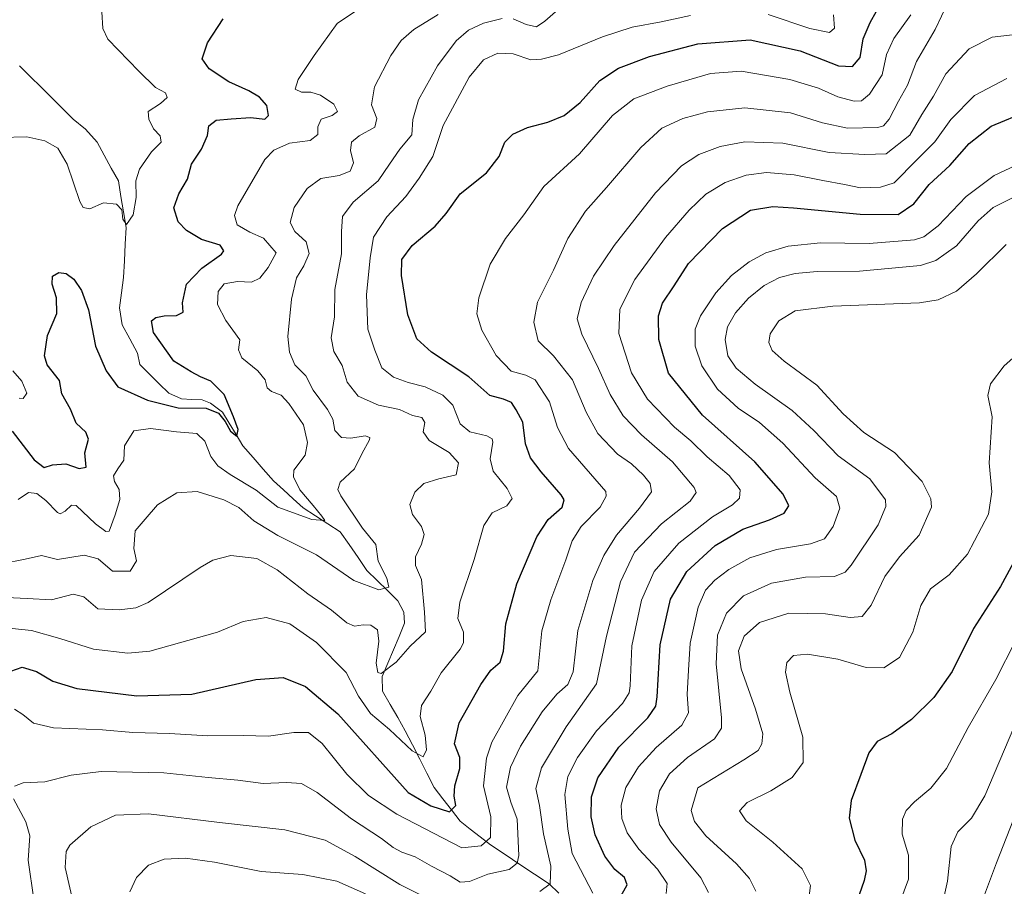
# Model space of a CAD drawing. Units: metres. Extents: x 615371 to 618856, y 4662293 to 4664664.
# Drawn here: x 618157 to 618423, y 4663465 to 4663698 of the extents above; entities that cross this region are included whole.
import ezdxf

# ---------------------------------------------------------------- set-up
doc = ezdxf.new("R2010")
doc.units = ezdxf.units.M
doc.header["$MEASUREMENT"] = 0
for name, color, linetype, lineweight in [('Corriente natural lineal', 142, 'Continuous', 13), ('Curva de nivel maestra', 36, 'Continuous', 30), ('Curva de nivel normal', 36, 'Continuous', 0)]:
    doc.layers.add(name, color=color, linetype=linetype, lineweight=lineweight)

# ---------------------------------------------------------------- blocks, each defined once
blk = doc.blocks.new('*U164')
at = {"layer": 'Curva de nivel normal', "color": 36, "linetype": 'Continuous', "lineweight": 0}
for points in [[(618187.14, 4663463.52, 320), (618188.9, 4663467.38, 320), (618192.14, 4663470.78, 320), (618196.37, 4663472.38, 320), (618202.15, 4663472.61, 320), (618209.98, 4663471.58, 320), (618222.52, 4663469.08, 320), (618233.76, 4663468.19, 320), (618242.9, 4663466.46, 320), (618250.61, 4663463.05, 320)], [(618311.79, 4663463.17, 320), (618306.26, 4663473.92, 320), (618305.08, 4663480.4, 320), (618304.24, 4663489.78, 320), (618305.05, 4663494.57, 320), (618307.63, 4663499.74, 320), (618312.74, 4663506.86, 320), (618319.73, 4663514.25, 320), (618321.6, 4663517.11, 320), (618321.8, 4663518.98, 320), (618322.25, 4663529.73, 320), (618324.93, 4663542.09, 320), (618328.28, 4663549.75, 320), (618334.95, 4663557.42, 320), (618343.98, 4663564.48, 320), (618349.4, 4663567.68, 320), (618351.29, 4663569.48, 320), (618351.43, 4663571.72, 320), (618348.48, 4663575.64, 320), (618342.56, 4663580.67, 320), (618338.16, 4663584.91, 320), (618333.81, 4663588.64, 320), (618326.54, 4663596.13, 320), (618322.22, 4663603.27, 320), (618318.79, 4663613.83, 320), (618319.02, 4663620.41, 320), (618323.06, 4663628.4, 320), (618331.35, 4663639.67, 320), (618337.7, 4663647.01, 320), (618342.25, 4663651.31, 320), (618347.45, 4663654.51, 320), (618353.1, 4663656.48, 320), (618358.55, 4663657.17, 320), (618366.02, 4663656.54, 320), (618373.7, 4663654.98, 320), (618379.58, 4663653.97, 320), (618383.89, 4663653.06, 320), (618389.24, 4663653.22, 320), (618392.94, 4663654.42, 320), (618399, 4663660.58, 320), (618403.88, 4663665.39, 320), (618408.13, 4663671.46, 320), (618414.53, 4663677.86, 320), (618423.25, 4663682.42, 320)]]:
    blk.add_polyline3d(points, dxfattribs=at)
blk = doc.blocks.new('*U165')
at = {"layer": 'Curva de nivel normal', "color": 36, "linetype": 'Continuous', "lineweight": 0}
blk.add_polyline3d([(618342.96, 4663463.42, 335), (618340.82, 4663467.29, 335), (618332.89, 4663476.91, 335), (618329.7, 4663481.7, 335), (618328.81, 4663485.94, 335), (618329.76, 4663490.79, 335), (618332.44, 4663495.33, 335), (618337.3, 4663499.75, 335), (618344.53, 4663504.75, 335), (618346.43, 4663507.62, 335), (618346.42, 4663510.42, 335), (618344.98, 4663524.92, 335), (618345.35, 4663532.67, 335), (618347.77, 4663538.54, 335), (618352.35, 4663543.25, 335), (618359.87, 4663546.64, 335), (618369.02, 4663548.22, 335), (618376.88, 4663548.44, 335), (618379.72, 4663549.57, 335), (618381.36, 4663551.5, 335), (618388.62, 4663562.37, 335), (618390.71, 4663567.29, 335), (618390.59, 4663569.08, 335), (618386.33, 4663574.72, 335), (618377.87, 4663580.93, 335), (618371.31, 4663587.7, 335), (618365.41, 4663593.07, 335), (618355.5, 4663600.18, 335), (618350.34, 4663604.52, 335), (618348.15, 4663607.83, 335), (618347.43, 4663612.23, 335), (618348.01, 4663615.62, 335), (618350.21, 4663619.42, 335), (618353.65, 4663623.35, 335), (618357.94, 4663626.76, 335), (618362.03, 4663628.9, 335), (618366.24, 4663630, 335), (618372.22, 4663630.55, 335), (618383.58, 4663630.6, 335), (618400.03, 4663632.1, 335), (618404.09, 4663633.47, 335), (618409.7, 4663637.46, 335), (618415.51, 4663644.16, 335), (618419.6, 4663647.73, 335), (618426.17, 4663651.06, 335)], dxfattribs=at)
blk = doc.blocks.new('*U166')
at = {"layer": 'Curva de nivel normal', "color": 36, "linetype": 'Continuous', "lineweight": 0}
for points in [[(618171.96, 4663460.3, 315), (618169.7, 4663470.15, 315), (618170.02, 4663474.45, 315), (618170.98, 4663476.12, 315), (618176.65, 4663481.07, 315), (618183.29, 4663484.24, 315), (618192.19, 4663484.57, 315), (618211.31, 4663482.26, 315), (618228.86, 4663480.24, 315), (618239.69, 4663477.5, 315), (618247.79, 4663473.1, 315), (618259.81, 4663465.52, 315), (618270.88, 4663460.05, 315)], [(618297.49, 4663463.63, 315), (618300.34, 4663465.74, 315), (618300.48, 4663470.44, 315), (618298.53, 4663479.15, 315), (618297.46, 4663486.76, 315), (618296.44, 4663491.41, 315), (618297.93, 4663496.9, 315), (618304.59, 4663508.01, 315), (618312.8, 4663519.57, 315), (618315.47, 4663532.37, 315), (618319.26, 4663547.04, 315), (618322.98, 4663554.94, 315), (618330.27, 4663562.58, 315), (618338.03, 4663568.67, 315), (618339.58, 4663571.01, 315), (618339.06, 4663572.39, 315), (618333.26, 4663579.28, 315), (618324.88, 4663586.6, 315), (618319.99, 4663591.68, 315), (618316.44, 4663597.41, 315), (618313.35, 4663604.4, 315), (618308.85, 4663613.67, 315), (618307.6, 4663617.74, 315), (618308.62, 4663622.14, 315), (618312.01, 4663629.22, 315), (618317.56, 4663637.53, 315), (618328.66, 4663651.71, 315), (618335.7, 4663658.94, 315), (618340.36, 4663662.02, 315), (618346.03, 4663664.18, 315), (618352.75, 4663665.42, 315), (618362.91, 4663665.06, 315), (618375.42, 4663662.55, 315), (618385.03, 4663662.01, 315), (618390.72, 4663662.21, 315), (618397.14, 4663667.24, 315), (618400.34, 4663672.74, 315), (618403.47, 4663677.67, 315), (618406.86, 4663683.75, 315), (618413.08, 4663690.47, 315), (618419.3, 4663693.58, 315), (618429.42, 4663694.72, 315)]]:
    blk.add_polyline3d(points, dxfattribs=at)
blk = doc.blocks.new('*U168')
at = {"layer": 'Curva de nivel normal', "color": 36, "linetype": 'Continuous', "lineweight": 0}
blk.add_polyline3d([(618369.86, 4663461.15, 345), (618370.37, 4663465.25, 345), (618368.1, 4663469.72, 345), (618360.21, 4663476.93, 345), (618353.06, 4663482.65, 345), (618351.24, 4663485.4, 345), (618353.38, 4663487.63, 345), (618359.75, 4663490.74, 345), (618365.48, 4663494.36, 345), (618368.37, 4663498.38, 345), (618368.28, 4663505.2, 345), (618364.86, 4663517.33, 345), (618363.63, 4663522.71, 345), (618364.04, 4663525.33, 345), (618365.82, 4663527.16, 345), (618369.61, 4663527.55, 345), (618377.77, 4663526.14, 345), (618385.37, 4663523.92, 345), (618390.12, 4663523.84, 345), (618394.3, 4663526.64, 345), (618397.95, 4663533.45, 345), (618400.08, 4663540.62, 345), (618402.7, 4663545.07, 345), (618407.7, 4663548.87, 345), (618412.61, 4663554.45, 345), (618418.26, 4663565.2, 345), (618419.16, 4663571.26, 345), (618418.44, 4663578.98, 345), (618419.26, 4663591.42, 345), (618418.09, 4663597.13, 345), (618418.84, 4663600.27, 345), (618422.55, 4663605.13, 345), (618427.31, 4663609.34, 345)], dxfattribs=at)
blk = doc.blocks.new('*U171')
at = {"layer": 'Curva de nivel normal', "color": 36, "linetype": 'Continuous', "lineweight": 0}
blk.add_polyline3d([(618589.2, 4663581.72, 365), (618583.29, 4663580.4, 365), (618576.05, 4663577.51, 365), (618565.24, 4663570.47, 365), (618556.48, 4663564.53, 365), (618542.81, 4663559.18, 365), (618526.94, 4663557.26, 365), (618508.03, 4663554.81, 365), (618489.98, 4663559.49, 365), (618478.55, 4663561.15, 365), (618471.11, 4663560.09, 365), (618463.56, 4663555.92, 365), (618455.13, 4663548.05, 365), (618447.69, 4663535.74, 365), (618433.14, 4663504.42, 365), (618425.81, 4663485.1, 365), (618420.44, 4663471.38, 365), (618415.38, 4663457.77, 365)], dxfattribs=at)
blk = doc.blocks.new('*U173')
at = {"layer": 'Curva de nivel normal', "color": 36, "linetype": 'Continuous', "lineweight": 0}
blk.add_polyline3d([(618405.7, 4663459.53, 360), (618407.27, 4663466.45, 360), (618408.22, 4663475.75, 360), (618410.05, 4663479.74, 360), (618413.74, 4663483.37, 360), (618417.32, 4663489.41, 360), (618425.14, 4663507.75, 360)], dxfattribs=at)
blk = doc.blocks.new('*U175')
at = {"layer": 'Curva de nivel normal', "color": 36, "linetype": 'Continuous', "lineweight": 0}
for points in [[(618155.5, 4663534.41, 295), (618160.64, 4663533.88, 295), (618168.33, 4663531.73, 295), (618177.32, 4663528.9, 295), (618186.61, 4663527.83, 295), (618192.52, 4663528.3, 295), (618210.73, 4663533.49, 295), (618217.65, 4663536.31, 295), (618223.86, 4663537.43, 295), (618230.18, 4663535.68, 295), (618237.4, 4663530.65, 295), (618245.37, 4663522.61, 295), (618248.74, 4663516.19, 295), (618251.95, 4663511.59, 295), (618257.01, 4663507.28, 295), (618263.18, 4663501.5, 295), (618266.08, 4663499.92, 295), (618266.97, 4663501.75, 295), (618266.67, 4663505.75, 295), (618265.34, 4663510.75, 295), (618265.64, 4663513.75, 295), (618268.19, 4663517.53, 295), (618270.98, 4663522.54, 295), (618276.08, 4663528.87, 295), (618276.94, 4663530.59, 295), (618276.99, 4663533.42, 295), (618275.46, 4663537.09, 295), (618275.97, 4663541.48, 295), (618279.84, 4663552.97, 295), (618282.4, 4663562.18, 295), (618284.66, 4663565.56, 295), (618288.63, 4663567.46, 295), (618290.05, 4663569.42, 295), (618288.71, 4663572.1, 295), (618284.94, 4663576.79, 295), (618284.13, 4663580.1, 295), (618284.83, 4663584.56, 295), (618284.7, 4663585.45, 295), (618283.24, 4663586.3, 295), (618278.71, 4663587.37, 295), (618276.05, 4663589.56, 295), (618274.08, 4663594.56, 295), (618271.45, 4663597.25, 295), (618266.65, 4663599.47, 295), (618262.11, 4663600.61, 295), (618258.15, 4663602.1, 295), (618255, 4663604.62, 295), (618253.08, 4663609.33, 295), (618251.19, 4663615.04, 295), (618250.82, 4663624.2, 295), (618251.8, 4663634.18, 295), (618252.71, 4663639.79, 295), (618256.37, 4663645.23, 295), (618261.48, 4663650.69, 295), (618265.03, 4663655.66, 295), (618268.7, 4663661.51, 295), (618271.54, 4663669.77, 295), (618278.49, 4663682.86, 295), (618282.35, 4663687.51, 295), (618286.18, 4663689.24, 295), (618290.36, 4663689.07, 295), (618295.07, 4663687.53, 295), (618298.01, 4663687.71, 295), (618302.55, 4663688.87, 295), (618314.42, 4663693.72, 295), (618322.4, 4663696.32, 295), (618330.14, 4663697.75, 295), (618338.06, 4663699.43, 295)], [(618358.98, 4663699.66, 295), (618370.18, 4663695.94, 295), (618375.52, 4663694.88, 295), (618376.84, 4663696.04, 295), (618376.57, 4663699.6, 295)]]:
    blk.add_polyline3d(points, dxfattribs=at)
blk = doc.blocks.new('*U176')
at = {"layer": 'Curva de nivel normal', "color": 36, "linetype": 'Continuous', "lineweight": 0}
blk.add_polyline3d([(618355.68, 4663463.76, 340), (618353.93, 4663467.13, 340), (618350.43, 4663471.08, 340), (618342.21, 4663478.66, 340), (618339.12, 4663482.5, 340), (618338.27, 4663485.49, 340), (618340.03, 4663491.55, 340), (618352.46, 4663499.06, 340), (618356.3, 4663501.57, 340), (618357.3, 4663503.42, 340), (618357.51, 4663506.09, 340), (618355.61, 4663512.75, 340), (618351.72, 4663523.54, 340), (618351, 4663528.43, 340), (618352.49, 4663532.4, 340), (618356.7, 4663536.08, 340), (618364.55, 4663538.54, 340), (618374.41, 4663538.42, 340), (618381.1, 4663537.42, 340), (618384.32, 4663537.71, 340), (618386.72, 4663540.75, 340), (618390.42, 4663548.42, 340), (618394.32, 4663553.69, 340), (618399.67, 4663559.52, 340), (618402.96, 4663567.07, 340), (618402.82, 4663569.36, 340), (618400.45, 4663573.96, 340), (618393, 4663581.84, 340), (618384.75, 4663587.22, 340), (618379.15, 4663592.2, 340), (618372.08, 4663599.89, 340), (618363.33, 4663606.39, 340), (618360.04, 4663609.27, 340), (618359.18, 4663611.39, 340), (618359.54, 4663613.75, 340), (618361.9, 4663617.21, 340), (618366.28, 4663619.92, 340), (618376.36, 4663621.21, 340), (618399.7, 4663622.06, 340), (618404.73, 4663622.89, 340), (618409.7, 4663625.21, 340), (618415.03, 4663629.9, 340), (618423.03, 4663637.81, 340)], dxfattribs=at)
blk = doc.blocks.new('*U179')
at = {"layer": 'Curva de nivel normal', "color": 36, "linetype": 'Continuous', "lineweight": 0}
blk.add_polyline3d([(618425.61, 4663531.09, 355), (618420.32, 4663520.75, 355), (618412.83, 4663507.75, 355), (618407.02, 4663496.75, 355), (618402.82, 4663491.42, 355), (618398.42, 4663487.75, 355), (618396.15, 4663485.42, 355), (618395.14, 4663483.09, 355), (618395.04, 4663479.09, 355), (618396.74, 4663473.42, 355), (618396.74, 4663466.98, 355), (618393.53, 4663458.29, 355)], dxfattribs=at)
blk = doc.blocks.new('*U185')
at = {"layer": 'Curva de nivel maestra', "color": 36, "linetype": 'Continuous', "lineweight": 30}
blk.add_polyline3d([(618153.59, 4663522.39, 300), (618158.15, 4663524.02, 300), (618162.04, 4663522.9, 300), (618166.4, 4663520.28, 300), (618172.89, 4663518.29, 300), (618189.07, 4663516.35, 300), (618203.8, 4663516.79, 300), (618221.04, 4663520.72, 300), (618228.38, 4663521.26, 300), (618234.4, 4663518.82, 300), (618243.11, 4663511.43, 300), (618262.04, 4663490.26, 300), (618268.19, 4663486.69, 300), (618273.24, 4663485.05, 300), (618274.95, 4663486.78, 300), (618274.48, 4663489.3, 300), (618274.62, 4663492.09, 300), (618275.96, 4663496.75, 300), (618275.97, 4663499.75, 300), (618274.54, 4663503.42, 300), (618275.84, 4663509.09, 300), (618281.61, 4663519.37, 300), (618284.36, 4663523.22, 300), (618286.81, 4663525.34, 300), (618287.77, 4663528.31, 300), (618288.37, 4663535.72, 300), (618291.37, 4663546.42, 300), (618296.72, 4663559.09, 300), (618299.72, 4663563.75, 300), (618303.53, 4663567.09, 300), (618304.11, 4663569.04, 300), (618303.29, 4663570.42, 300), (618297.88, 4663576.57, 300), (618295.03, 4663580.36, 300), (618293.7, 4663584.13, 300), (618292.98, 4663589.99, 300), (618291.14, 4663593.31, 300), (618289.85, 4663595.25, 300), (618287.71, 4663596.2, 300), (618284.04, 4663597.19, 300), (618278.44, 4663602.18, 300), (618268.36, 4663608.8, 300), (618264.38, 4663612.44, 300), (618262, 4663618.83, 300), (618260.24, 4663629.43, 300), (618260.38, 4663633.72, 300), (618263.13, 4663637.48, 300), (618269.37, 4663642.68, 300), (618272.32, 4663646.09, 300), (618276.04, 4663651.42, 300), (618283.19, 4663657.09, 300), (618286.55, 4663661.49, 300), (618288.12, 4663665.36, 300), (618290.22, 4663667.49, 300), (618294.24, 4663669.29, 300), (618299.68, 4663670.73, 300), (618304.04, 4663672.52, 300), (618308.37, 4663676.02, 300), (618313.71, 4663681.92, 300), (618318.7, 4663685.22, 300), (618327.03, 4663688.35, 300), (618340.07, 4663691.81, 300), (618354.18, 4663692.84, 300), (618367.64, 4663689.87, 300), (618377.93, 4663685.84, 300), (618381.71, 4663685.66, 300), (618383.78, 4663688.09, 300), (618384.6, 4663693.1, 300), (618386.48, 4663697.55, 300), (618389.87, 4663703.7, 300)], dxfattribs=at)
blk = doc.blocks.new('*U186')
at = {"layer": 'Curva de nivel maestra', "color": 36, "linetype": 'Continuous', "lineweight": 30}
blk.add_polyline3d([(618430.75, 4663562.75, 350), (618421.55, 4663545.75, 350), (618414.3, 4663534.42, 350), (618408.49, 4663522.87, 350), (618403.61, 4663515.87, 350), (618397.58, 4663509.92, 350), (618392.25, 4663506.1, 350), (618388.36, 4663504.06, 350), (618386.06, 4663500.99, 350), (618383.93, 4663495.11, 350), (618381.29, 4663488.16, 350), (618380.76, 4663483.36, 350), (618382.3, 4663477.49, 350), (618384.91, 4663472.06, 350), (618385.4, 4663469.24, 350), (618384.84, 4663466.64, 350), (618381.56, 4663457.4, 350)], dxfattribs=at)

msp = doc.modelspace()

# ---------------------------------------------------------------- linework, layer by layer
at = {"layer": 'Corriente natural lineal', "color": 142, "linetype": 'Continuous', "lineweight": 13}
msp.add_polyline3d([(618302.67, 4663463.2, 316.07), (618299.99, 4663465.71, 314.68), (618296.05, 4663468.33, 312.03), (618292.11, 4663470.95, 310.24), (618288.16, 4663473.57, 307.54), (618284.22, 4663476.19, 305.49), (618281.49, 4663478.33, 303.34), (618278.77, 4663480.47, 302.58), (618276.04, 4663482.61, 301.13), (618273.72, 4663485.62, 299.89), (618271.39, 4663488.62, 298.04), (618269.07, 4663491.63, 297.37), (618267.13, 4663495.46, 296.05), (618265.18, 4663499.28, 295.25), (618263.24, 4663503.11, 294.34), (618261.29, 4663506.93, 293.3), (618259.26, 4663510.47, 292.87), (618257.23, 4663514.01, 291.47), (618255.2, 4663517.55, 291.12), (618255.1, 4663521.55, 290.49), (618256.6, 4663525.13, 289.47), (618258.11, 4663528.71, 289.03), (618259.61, 4663532.29, 288.5), (618261.11, 4663535.87, 287.11), (618260.91, 4663538.86, 286.28), (618259.28, 4663541.91, 285.81), (618256.52, 4663544.63, 284.85), (618253.75, 4663547.34, 284.21), (618250.99, 4663550.06, 283.23), (618248.6, 4663553.54, 282.42), (618246.2, 4663557.01, 281.37), (618243.81, 4663560.49, 281.34), (618240.48, 4663562.64, 280.28), (618237.14, 4663564.78, 279.74), (618233.81, 4663566.93, 279.27), (618231.15, 4663569.34, 278.25), (618228.48, 4663571.75, 277.95), (618225.82, 4663574.16, 277.27), (618223.08, 4663577.3, 276.99), (618220.34, 4663580.44, 276.39), (618217.6, 4663583.58, 275.71), (618215.76, 4663586.62, 275.24), (618213.92, 4663589.66, 275.28), (618212.08, 4663592.7, 274.61), (618208.87, 4663595.12, 274.39), (618206.65, 4663595.98, 274.35), (618203.87, 4663596.11, 274.14), (618201.09, 4663596.24, 273.9), (618197.67, 4663597.75, 272.88), (618195.07, 4663600.32, 272.68), (618192.48, 4663602.89, 272.34), (618189.88, 4663605.46, 272.19), (618189.2, 4663608.58, 272), (618187.14, 4663612.37, 271.69), (618185.07, 4663616.16, 271.66), (618184.4, 4663620.75, 271.54), (618184.94, 4663624.82, 271.25), (618185.47, 4663628.89, 270.81), (618185.7, 4663633.39, 270.37), (618185.93, 4663637.88, 270.13), (618186.16, 4663642.38, 269.97), (618185.46, 4663646.55, 269.93), (618184.76, 4663650.72, 269.73), (618184.06, 4663654.89, 269.45), (618182.16, 4663658.37, 269.29), (618180.27, 4663661.84, 268.89), (618178.37, 4663665.32, 268.57), (618175.25, 4663668.84, 268.29), (618171.88, 4663671.48, 267.89), (618169, 4663674.36, 267.76), (618166.11, 4663677.24, 267.6), (618163.23, 4663680.12, 267.33), (618160.35, 4663683, 267.05), (618157.46, 4663685.88, 266.81)], dxfattribs=at)
at = {"layer": 'Curva de nivel maestra', "color": 36, "linetype": 'Continuous', "lineweight": 30}
for points in [[(618155.51, 4663587.54, 275), (618161.41, 4663579.86, 275), (618164.04, 4663577.75, 275), (618166.35, 4663578.48, 275), (618169.89, 4663578.79, 275), (618173.48, 4663577.47, 275), (618175.39, 4663577.9, 275), (618175.04, 4663581.71, 275), (618175.98, 4663585.36, 275), (618175.26, 4663587.28, 275), (618172.73, 4663589.7, 275), (618171.21, 4663593.46, 275), (618168.86, 4663597.58, 275), (618168.19, 4663601.22, 275), (618164.88, 4663605.42, 275), (618164.16, 4663607.78, 275), (618164.98, 4663613.28, 275), (618167.47, 4663619.19, 275), (618167.39, 4663623.42, 275), (618166.26, 4663627.09, 275), (618166.36, 4663629.26, 275), (618168.04, 4663630.22, 275), (618170.04, 4663629.97, 275), (618172.06, 4663628.42, 275), (618174.13, 4663625.39, 275), (618176.05, 4663620.19, 275), (618177.87, 4663610.44, 275), (618180.73, 4663603.75, 275), (618183.95, 4663599.45, 275), (618191.9, 4663595.86, 275), (618200.15, 4663593.86, 275), (618207.7, 4663593.75, 275), (618210.98, 4663592.36, 275), (618212.77, 4663590.15, 275), (618214.21, 4663587.56, 275), (618215.94, 4663586.19, 275), (618216.34, 4663588.02, 275), (618215.04, 4663591.42, 275), (618212.5, 4663597.44, 275), (618208.93, 4663600.98, 275), (618206.17, 4663602.2, 275), (618203.68, 4663603.5, 275), (618198.99, 4663606.37, 275), (618193.54, 4663614.11, 275), (618192.97, 4663617.25, 275), (618194.18, 4663618.16, 275), (618196.37, 4663618.61, 275), (618199.71, 4663618.72, 275), (618201.54, 4663619.55, 275), (618201.34, 4663622.07, 275), (618202.4, 4663627.08, 275), (618206.52, 4663631.39, 275), (618211.81, 4663635.14, 275), (618212.46, 4663636.12, 275), (618211.47, 4663637.58, 275), (618206.44, 4663639.17, 275), (618202.38, 4663641.52, 275), (618200.13, 4663643.89, 275), (618198.96, 4663647.64, 275), (618200.3, 4663651.38, 275), (618202.71, 4663655.4, 275), (618203.78, 4663659.42, 275), (618206.46, 4663663.42, 275), (618208.05, 4663667.15, 275), (618208.43, 4663669.71, 275), (618210.38, 4663671.29, 275), (618214.39, 4663671.61, 275), (618219.71, 4663671.98, 275), (618223.47, 4663671.56, 275), (618224.49, 4663672.46, 275), (618224.01, 4663675.2, 275), (618222.08, 4663677.42, 275), (618219.14, 4663679.18, 275), (618213.78, 4663681.54, 275), (618208.51, 4663685.05, 275), (618206.66, 4663687.75, 275), (618208.04, 4663692.09, 275), (618212.23, 4663698.52, 275)], [(618318.85, 4663461.58, 325), (618321.04, 4663465.42, 325), (618320.27, 4663467.42, 325), (618317.68, 4663469.61, 325), (618315.06, 4663473.19, 325), (618312.43, 4663478.94, 325), (618311.33, 4663483.75, 325), (618311.46, 4663489.09, 325), (618313.17, 4663494.26, 325), (618318.77, 4663502.46, 325), (618326.57, 4663510.4, 325), (618328.73, 4663513.55, 325), (618329.08, 4663516.03, 325), (618329.95, 4663530.04, 325), (618332.69, 4663542.32, 325), (618337.09, 4663549.75, 325), (618344.75, 4663556.77, 325), (618352.2, 4663561.2, 325), (618359.32, 4663563.64, 325), (618363.34, 4663565.47, 325), (618364.56, 4663567.43, 325), (618363.05, 4663570.63, 325), (618355.39, 4663579.27, 325), (618341.35, 4663591.89, 325), (618332.17, 4663603.12, 325), (618329.56, 4663612.23, 325), (618329.5, 4663618.62, 325), (618330.55, 4663621.99, 325), (618333.66, 4663626.69, 325), (618337.51, 4663632.66, 325), (618346.68, 4663642.11, 325), (618354.24, 4663647.04, 325), (618360.25, 4663647.99, 325), (618365.78, 4663647.67, 325), (618383.76, 4663645.97, 325), (618394.03, 4663645.86, 325), (618398.2, 4663648.77, 325), (618402.36, 4663653.89, 325), (618407.88, 4663659.07, 325), (618413.08, 4663664.97, 325), (618419.05, 4663669.59, 325), (618428.96, 4663673.74, 325)]]:
    msp.add_polyline3d(points, dxfattribs=at)
at = {"layer": 'Curva de nivel normal', "color": 36, "linetype": 'Continuous', "lineweight": 0}
for points in [[(618407.4, 4663702.8, 310), (618403.93, 4663695.68, 310), (618398.92, 4663687.02, 310), (618396.51, 4663680.64, 310), (618394.04, 4663676.37, 310), (618391.6, 4663671.5, 310), (618390.04, 4663669.71, 310), (618388.5, 4663669.3, 310), (618380.36, 4663669.14, 310), (618373.61, 4663670.51, 310), (618365.03, 4663673.21, 310), (618352.7, 4663674.59, 310), (618342.7, 4663673.52, 310), (618336.03, 4663671.7, 310), (618330.36, 4663669.11, 310), (618324.72, 4663663.93, 310), (618315.46, 4663653.14, 310), (618309.8, 4663646.75, 310), (618305.04, 4663639.36, 310), (618301.22, 4663630.84, 310), (618296.91, 4663622.29, 310), (618295.89, 4663616.88, 310), (618297.08, 4663611.87, 310), (618301.2, 4663607.85, 310), (618306.28, 4663601.33, 310), (618310, 4663592.65, 310), (618313.17, 4663586.96, 310), (618318.46, 4663581.39, 310), (618322.17, 4663578.74, 310), (618325.45, 4663575.71, 310), (618327.24, 4663573.42, 310), (618327.59, 4663571.25, 310), (618324.36, 4663566.85, 310), (618318.19, 4663559.53, 310), (618314.76, 4663554.04, 310), (618311.76, 4663547.36, 310), (618307.73, 4663533.87, 310), (618306.47, 4663522.75, 310), (618305.05, 4663519.34, 310), (618302.06, 4663516.76, 310), (618298.14, 4663512, 310), (618292.35, 4663502.75, 310), (618289.63, 4663497.09, 310), (618288.58, 4663491.77, 310), (618289.72, 4663487.67, 310), (618291.38, 4663483.09, 310), (618291.89, 4663473.32, 310), (618291.45, 4663471.3, 310), (618289.3, 4663469.56, 310), (618283.5, 4663468.28, 310), (618278.57, 4663466.36, 310), (618276.04, 4663466.2, 310), (618273.37, 4663467.89, 310), (618268.35, 4663470.46, 310), (618263.94, 4663472.95, 310), (618260.35, 4663474.22, 310), (618258.05, 4663475.5, 310), (618254.92, 4663477.95, 310), (618246.82, 4663483.2, 310), (618237.6, 4663490.32, 310), (618233.38, 4663492.76, 310), (618229.3, 4663493.01, 310), (618223, 4663492.72, 310), (618216.23, 4663493.61, 310), (618208.22, 4663494.33, 310), (618196.26, 4663495.58, 310), (618179.47, 4663495.92, 310), (618171.38, 4663494.97, 310), (618164.28, 4663493.16, 310), (618158.45, 4663492.86, 310), (618156.08, 4663491.98, 310)], [(618157.06, 4663569.19, 280), (618159.88, 4663571.08, 280), (618162.08, 4663570.8, 280), (618164.52, 4663568.9, 280), (618167.65, 4663565.64, 280), (618168.42, 4663565.26, 280), (618169.69, 4663565.99, 280), (618171.44, 4663567.59, 280), (618172.73, 4663567.54, 280), (618177.9, 4663562.59, 280), (618180.65, 4663560.51, 280), (618181.6, 4663560.67, 280), (618183.22, 4663565.06, 280), (618184.48, 4663569.17, 280), (618184.28, 4663571.86, 280), (618183.01, 4663573.98, 280), (618182.75, 4663575.54, 280), (618183.87, 4663577.42, 280), (618185.56, 4663579.75, 280), (618185.75, 4663583.6, 280), (618188.21, 4663587.68, 280), (618192.71, 4663588.28, 280), (618199.68, 4663587.37, 280), (618205.16, 4663586.94, 280), (618207.36, 4663584.87, 280), (618208.93, 4663580.76, 280), (618210.8, 4663578.18, 280), (618214.11, 4663575.87, 280), (618221.11, 4663571.67, 280), (618226.99, 4663567.08, 280), (618236.1, 4663563.76, 280), (618239.63, 4663563.5, 280), (618238.81, 4663564.66, 280), (618236.54, 4663567.56, 280), (618232.88, 4663571.74, 280), (618231.23, 4663575.28, 280), (618231.25, 4663577.02, 280), (618234.36, 4663581.1, 280), (618234.93, 4663584.53, 280), (618233.88, 4663589.26, 280), (618229.94, 4663594.98, 280), (618227.88, 4663597.26, 280), (618225.27, 4663598.24, 280), (618224.12, 4663599.25, 280), (618223.56, 4663601.34, 280), (618221.63, 4663603.79, 280), (618217.26, 4663607.25, 280), (618216.36, 4663609.46, 280), (618216.74, 4663612.13, 280), (618212.95, 4663617.33, 280), (618210.72, 4663621.63, 280), (618210.94, 4663625.12, 280), (618212.5, 4663627.16, 280), (618216.1, 4663627.84, 280), (618219.93, 4663627.69, 280), (618222.1, 4663628.73, 280), (618224.38, 4663631.58, 280), (618226.54, 4663635.54, 280), (618223.11, 4663639.48, 280), (618219.42, 4663641.13, 280), (618216.04, 4663643.09, 280), (618215.36, 4663645.58, 280), (618216.22, 4663648.22, 280), (618223.46, 4663660.64, 280), (618225.9, 4663663.15, 280), (618230.17, 4663665.04, 280), (618235.66, 4663665.75, 280), (618237.74, 4663667.42, 280), (618237.78, 4663669.49, 280), (618238.64, 4663671.55, 280), (618241.59, 4663672.52, 280), (618243.04, 4663673.59, 280), (618242.08, 4663675.58, 280), (618238.5, 4663677.97, 280), (618235.9, 4663678.79, 280), (618233.37, 4663678.8, 280), (618231.66, 4663679.62, 280), (618232.5, 4663682.22, 280), (618236.8, 4663688.64, 280), (618242.92, 4663697.26, 280), (618253.79, 4663704.62, 280)], [(618152.37, 4663666.57, 270), (618159.44, 4663666.74, 270), (618164.29, 4663665.68, 270), (618167.74, 4663663.75, 270), (618170.25, 4663659.41, 270), (618173.68, 4663649.38, 270), (618174.61, 4663647.71, 270), (618176.37, 4663647.42, 270), (618180.04, 4663649, 270), (618183.57, 4663648.65, 270), (618185.02, 4663647.15, 270), (618185.3, 4663644.62, 270), (618186.27, 4663643.16, 270), (618188.06, 4663645.73, 270), (618188.87, 4663650.44, 270), (618188.78, 4663654.92, 270), (618189.73, 4663658.09, 270), (618192.99, 4663662.75, 270), (618195.57, 4663665.34, 270), (618195.3, 4663666.99, 270), (618193.52, 4663668.9, 270), (618192.26, 4663671.48, 270), (618192.04, 4663673.54, 270), (618195.42, 4663675.73, 270), (618197.16, 4663677.37, 270), (618196.75, 4663678.59, 270), (618194.07, 4663680.05, 270), (618189.54, 4663684.44, 270), (618181.22, 4663693.09, 270), (618179.9, 4663695.95, 270), (618179.58, 4663700.42, 270)], [(618303.14, 4663701.64, 290), (618298.89, 4663697.91, 290), (618296.59, 4663696.41, 290), (618293.82, 4663696.97, 290), (618290.37, 4663698.56, 290)], [(618152.62, 4663551.83, 285), (618158.94, 4663553.06, 285), (618163.37, 4663554.08, 285), (618167.7, 4663552.98, 285), (618174.88, 4663554.18, 285), (618178.63, 4663553.18, 285), (618182.44, 4663549.9, 285), (618187.26, 4663549.87, 285), (618188.92, 4663552.64, 285), (618188.18, 4663555.98, 285), (618188.55, 4663560.75, 285), (618191.26, 4663563.84, 285), (618194.6, 4663567.76, 285), (618199.78, 4663570.91, 285), (618205.23, 4663571.28, 285), (618212.45, 4663569.1, 285), (618216.53, 4663566.99, 285), (618220.53, 4663563.44, 285), (618227, 4663559.45, 285), (618237.43, 4663554.3, 285), (618247.45, 4663547.37, 285), (618254.16, 4663544.8, 285), (618256.83, 4663545.56, 285), (618256.36, 4663547.96, 285), (618254.01, 4663552.58, 285), (618253.34, 4663557.06, 285), (618249.76, 4663561.48, 285), (618243.92, 4663570.14, 285), (618243.11, 4663571.89, 285), (618243.8, 4663573.83, 285), (618247.62, 4663577.42, 285), (618249.64, 4663581.48, 285), (618251.68, 4663585.18, 285), (618251.76, 4663585.86, 285), (618250.54, 4663586.26, 285), (618246.6, 4663585.64, 285), (618244.16, 4663585.86, 285), (618242.37, 4663587.72, 285), (618241.75, 4663590.79, 285), (618240.37, 4663593.41, 285), (618236.53, 4663598.58, 285), (618234.56, 4663602.42, 285), (618231.54, 4663605.44, 285), (618230.12, 4663608.8, 285), (618229.64, 4663613.02, 285), (618230.65, 4663623.1, 285), (618231.98, 4663628.82, 285), (618233.97, 4663632.02, 285), (618235.4, 4663635.34, 285), (618234.61, 4663638.52, 285), (618231.59, 4663641.28, 285), (618230.28, 4663643.75, 285), (618231.37, 4663647.75, 285), (618234.87, 4663652.83, 285), (618238.55, 4663655.52, 285), (618243.5, 4663656.39, 285), (618246.49, 4663657.56, 285), (618247.37, 4663659.75, 285), (618246.56, 4663663.09, 285), (618246.86, 4663665.33, 285), (618248.84, 4663667.06, 285), (618253.13, 4663669.32, 285), (618253.67, 4663671.72, 285), (618252.24, 4663675.34, 285), (618253.01, 4663680.26, 285), (618257.37, 4663688.68, 285), (618260.21, 4663692.7, 285), (618263.63, 4663695.63, 285), (618270.13, 4663699.65, 285)], [(618287.37, 4663698.62, 290), (618282.37, 4663697.34, 290), (618278.28, 4663695.48, 290), (618274.99, 4663692.62, 290), (618269.94, 4663685.86, 290), (618264.85, 4663676.76, 290), (618263.29, 4663671.43, 290), (618263.1, 4663667.32, 290), (618259.81, 4663663.4, 290), (618257.02, 4663659.42, 290), (618253.99, 4663654.95, 290), (618247.26, 4663649.22, 290), (618244.4, 4663645.33, 290), (618244.11, 4663641.24, 290), (618244.17, 4663635.24, 290), (618242.32, 4663625.7, 290), (618242.27, 4663618.32, 290), (618241.32, 4663612.7, 290), (618242.04, 4663608.97, 290), (618244.3, 4663605.22, 290), (618245.61, 4663600.76, 290), (618248.57, 4663596.95, 290), (618254.08, 4663594.58, 290), (618259.76, 4663593.41, 290), (618263.23, 4663591.8, 290), (618265.73, 4663591.22, 290), (618266.53, 4663589.9, 290), (618266.13, 4663587.41, 290), (618267.73, 4663585.06, 290), (618273.15, 4663581.78, 290), (618275.65, 4663579.04, 290), (618275.02, 4663575.78, 290), (618270.37, 4663574.68, 290), (618266.32, 4663573.44, 290), (618263.87, 4663571.14, 290), (618262.55, 4663567.85, 290), (618263.24, 4663565.12, 290), (618265.64, 4663561.89, 290), (618266.39, 4663559.78, 290), (618265.68, 4663557.17, 290), (618264.03, 4663553.75, 290), (618264.04, 4663551.38, 290), (618265.66, 4663547.63, 290), (618266.48, 4663538.82, 290), (618266.76, 4663533.51, 290), (618262.59, 4663529.67, 290), (618258.87, 4663525.41, 290), (618254.76, 4663522.3, 290), (618253.95, 4663522.56, 290), (618253.48, 4663525.12, 290), (618254.16, 4663531.01, 290), (618253.78, 4663534.06, 290), (618252.04, 4663535.29, 290), (618249.93, 4663535.45, 290), (618247.61, 4663535.02, 290), (618245.55, 4663535.98, 290), (618241.44, 4663539.36, 290), (618235.04, 4663543.8, 290), (618226.84, 4663550.22, 290), (618221.32, 4663553.24, 290), (618214.37, 4663554.12, 290), (618209.46, 4663552.85, 290), (618206.04, 4663550.86, 290), (618192.11, 4663541.43, 290), (618188.78, 4663539.97, 290), (618184.31, 4663539.49, 290), (618178.5, 4663539.74, 290), (618174.73, 4663543, 290), (618171.92, 4663543.64, 290), (618166.08, 4663542.12, 290), (618159.47, 4663542.52, 290), (618153.91, 4663542.77, 290)], [(618156.08, 4663512.69, 305), (618158.38, 4663511.33, 305), (618161.21, 4663508.93, 305), (618166.62, 4663507.67, 305), (618179.77, 4663507.15, 305), (618187.91, 4663506.45, 305), (618197.85, 4663506.18, 305), (618208.12, 4663505.59, 305), (618217.69, 4663505.66, 305), (618224.45, 4663505.46, 305), (618231.26, 4663506.47, 305), (618235.27, 4663506.48, 305), (618238.93, 4663503.53, 305), (618245.57, 4663495.22, 305), (618251.4, 4663489.48, 305), (618258.99, 4663484.51, 305), (618276.51, 4663475.45, 305), (618281.75, 4663475.94, 305), (618284.28, 4663478.16, 305), (618284.35, 4663483.75, 305), (618282.39, 4663492.09, 305), (618283.16, 4663499.58, 305), (618284.56, 4663503.87, 305), (618291.61, 4663516.42, 305), (618296.94, 4663523.06, 305), (618298.04, 4663533.85, 305), (618300.46, 4663542.18, 305), (618304.48, 4663552.96, 305), (618306.21, 4663558.02, 305), (618308.68, 4663561.85, 305), (618313.76, 4663567.09, 305), (618315.37, 4663570.04, 305), (618315.26, 4663571.32, 305), (618305.25, 4663582.86, 305), (618302.28, 4663588.54, 305), (618300.09, 4663595.45, 305), (618296.29, 4663601.35, 305), (618293.71, 4663602.61, 305), (618289.77, 4663603.7, 305), (618285.75, 4663607.92, 305), (618281.9, 4663614.73, 305), (618280.57, 4663619.17, 305), (618281.11, 4663623.43, 305), (618284.12, 4663632.5, 305), (618288.25, 4663639.42, 305), (618293.23, 4663645.75, 305), (618298.62, 4663653.42, 305), (618308.2, 4663662.22, 305), (618317.1, 4663672.54, 305), (618322.86, 4663676.98, 305), (618331.81, 4663680.43, 305), (618343.43, 4663683.82, 305), (618351.68, 4663684.4, 305), (618364.82, 4663682.21, 305), (618372.5, 4663679.89, 305), (618377.78, 4663677.5, 305), (618382.12, 4663676.33, 305), (618384.11, 4663676.48, 305), (618386.29, 4663678.24, 305), (618389.7, 4663683.42, 305), (618390.84, 4663688.94, 305), (618392.85, 4663693.19, 305), (618397.38, 4663699.61, 305)], [(618331.55, 4663463.1, 330), (618331.79, 4663465.79, 330), (618329.19, 4663469.66, 330), (618324.13, 4663475.06, 330), (618321.01, 4663479.42, 330), (618319.6, 4663483.28, 330), (618319.39, 4663486.85, 330), (618320.66, 4663491.61, 330), (618324.06, 4663497.18, 330), (618328.88, 4663502.45, 330), (618335.72, 4663508.46, 330), (618337.51, 4663511.72, 330), (618337.22, 4663516.66, 330), (618337.52, 4663523.24, 330), (618337.96, 4663530.48, 330), (618340.15, 4663540.21, 330), (618342.16, 4663544.77, 330), (618344.66, 4663547.46, 330), (618348.44, 4663550.34, 330), (618354.08, 4663553.44, 330), (618361.24, 4663555.66, 330), (618370.42, 4663557.22, 330), (618374.11, 4663558.6, 330), (618376.47, 4663561.88, 330), (618378.3, 4663566.79, 330), (618377.34, 4663569.94, 330), (618371.61, 4663575, 330), (618362.91, 4663584.3, 330), (618356.66, 4663589.91, 330), (618350.9, 4663593.73, 330), (618345.38, 4663598.85, 330), (618341.14, 4663605.11, 330), (618339.32, 4663610.41, 330), (618339.33, 4663614.97, 330), (618340.75, 4663618.63, 330), (618344.91, 4663624.81, 330), (618349.13, 4663629.42, 330), (618353.84, 4663633.12, 330), (618358.37, 4663635.54, 330), (618364.38, 4663637.33, 330), (618373.08, 4663638.26, 330), (618386.22, 4663638.02, 330), (618398.41, 4663639.04, 330), (618400.91, 4663639.85, 330), (618404.75, 4663642.84, 330), (618412.26, 4663650.69, 330), (618419.8, 4663656.35, 330), (618426.89, 4663659.64, 330)], [(618157.36, 4663596.41, 270), (618158.47, 4663596.38, 270), (618159.4, 4663597.75, 270), (618158.08, 4663600.99, 270), (618155.62, 4663603.8, 270)], [(618155.79, 4663488.58, 310), (618159.19, 4663482.42, 310), (618160.19, 4663478.65, 310), (618159.75, 4663472.06, 310), (618161.28, 4663461.52, 310), (618165.54, 4663450.06, 310), (618165.81, 4663441.4, 310), (618165.56, 4663435.28, 310), (618165.12, 4663429.84, 310), (618165.69, 4663423.21, 310), (618165.18, 4663415.41, 310), (618163.86, 4663408.18, 310), (618162.25, 4663405.15, 310), (618160.33, 4663403.43, 310), (618155.8, 4663398.57, 310)]]:
    msp.add_polyline3d(points, dxfattribs=at)

# ---------------------------------------------------------------- block references
at = {"layer": 'Curva de nivel maestra', "color": 36, "linetype": 'Continuous', "lineweight": 30}
for name in ['*U185', '*U186']:
    msp.add_blockref(name, (0, 0), dxfattribs=at)
at = {"layer": 'Curva de nivel normal', "color": 36, "linetype": 'Continuous', "lineweight": 0}
for name in ['*U175', '*U166', '*U164', '*U165', '*U176', '*U168', '*U179', '*U173', '*U171']:
    msp.add_blockref(name, (0, 0), dxfattribs=at)

doc.saveas('drawing.dxf')
